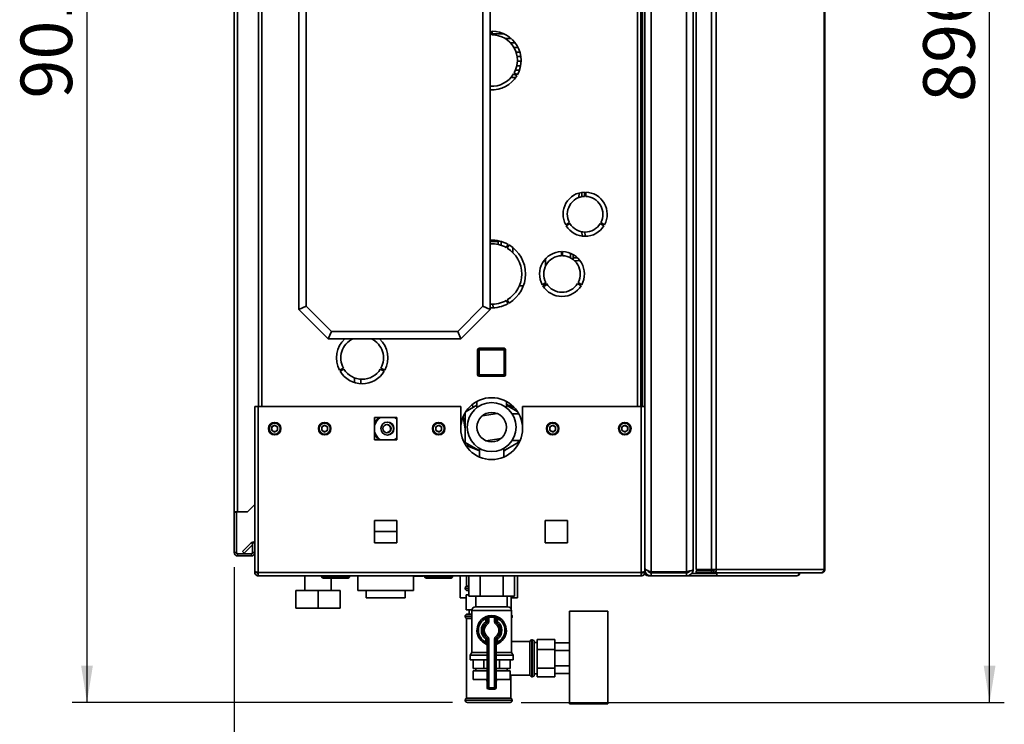
# Paper-space layout 'Blatt3' of a CAD drawing. Units: millimetres. Extents: x 0 to 4200, y 0 to 2970.
# Drawn here: x 2065 to 2735, y 1440 to 1919 of the extents above; entities that cross this region are included whole.
import ezdxf

# ---------------------------------------------------------------- set-up
doc = ezdxf.new("R2010")
doc.units = ezdxf.units.MM
doc.layers.add('1', color=7, linetype='Continuous')
doc.styles.add('SLDTEXTSTYLE1', font='TXT', dxfattribs={"width": 0.605})
doc.dimstyles.new('SLDDIMSTYLE0', dxfattribs={"dimtxt": 35, "dimasz": 25, "dimexe": 0, "dimexo": 0.0625, "dimgap": 8.75, "dimtad": 1, "dimdec": 0, "dimrnd": 1e-09, "dimzin": 12, "dimdsep": 46, "dimtxsty": 'SLDTEXTSTYLE1', "dimsah": 1, "dimcen": 0.09, "dimadec": 0, "dimazin": 3, "dimtfac": 1, "dimtdec": 0, "dimtofl": 0, "dimtmove": 0, "dimatfit": 3, "dimfxl": 1, "dimfrac": 2, "dimtolj": 1, "dimtzin": 12, "dimarcsym": 0})
doc.dimstyles.new('SLDDIMSTYLE3', dxfattribs={"dimtxt": 35, "dimasz": 25, "dimexe": 0, "dimexo": 0.0625, "dimgap": 8.75, "dimtad": 1, "dimdec": 1, "dimrnd": 1e-09, "dimzin": 12, "dimdsep": 46, "dimtxsty": 'SLDTEXTSTYLE1', "dimsah": 1, "dimcen": 0.09, "dimadec": 0, "dimazin": 3, "dimtfac": 1, "dimtdec": 1, "dimtofl": 0, "dimtmove": 0, "dimatfit": 3, "dimfxl": 1, "dimfrac": 2, "dimtolj": 1, "dimtzin": 12, "dimarcsym": 0})

# ---------------------------------------------------------------- blocks, each defined once
blk = doc.blocks.new('_D_31')
at = {"layer": '1', "color": 7, "ltscale": 10}
for p, q in [((2211.12, 1546.58), (2211.12, 1322.53)), ((2268.12, 1422.28), (2268.12, 1322.53)), ((2268.12, 1332.53), (2211.12, 1332.53))]:
    blk.add_line(p, q, dxfattribs=at)
for points in [[(2211.12, 1332.53), (2236.12, 1328.53), (2236.12, 1336.53)], [(2268.12, 1332.53), (2243.12, 1336.53), (2243.12, 1328.53)]]:
    blk.add_solid(points, dxfattribs=at)
at = {"layer": '1', "color": 7, "ltscale": 10, "insert": (2212.89, 1377.65), "char_height": 35, "attachment_point": 1, "style": 'SLDTEXTSTYLE1'}
blk.add_mtext('57', dxfattribs=at)
blk = doc.blocks.new('_D_32')
at = {"layer": '1', "color": 7, "ltscale": 10}
for p, q in [((2211.12, 1546.58), (2211.12, 1252.76)), ((2314.12, 1392.28), (2314.12, 1252.76)), ((2314.12, 1262.76), (2211.12, 1262.76))]:
    blk.add_line(p, q, dxfattribs=at)
for points in [[(2211.12, 1262.76), (2236.12, 1258.76), (2236.12, 1266.76)], [(2314.12, 1262.76), (2289.12, 1266.76), (2289.12, 1258.76)]]:
    blk.add_solid(points, dxfattribs=at)
at = {"layer": '1', "color": 7, "ltscale": 10, "insert": (2222.52, 1307.88), "char_height": 35, "attachment_point": 1, "style": 'SLDTEXTSTYLE1'}
blk.add_mtext('103', dxfattribs=at)
blk = doc.blocks.new('_D_33')
at = {"layer": '1', "ltscale": 10}
for p, q in [((2339.27, 2350.78), (2734.53, 2350.78)), ((2724.53, 1454.77), (2724.53, 2350.78)), ((2406.18, 1454.77), (2734.53, 1454.77))]:
    blk.add_line(p, q, dxfattribs=at)
for points in [[(2724.53, 2350.78), (2720.53, 2325.78), (2728.53, 2325.78)], [(2724.53, 1454.77), (2728.53, 1479.77), (2720.53, 1479.77)]]:
    blk.add_solid(points, dxfattribs=at)
at = {"layer": '1', "ltscale": 10, "insert": (2679.41, 1862.67), "char_height": 35, "attachment_point": 1, "rotation": 90, "style": 'SLDTEXTSTYLE1'}
blk.add_mtext('896', dxfattribs=at)
blk = doc.blocks.new('_D_34')
at = {"layer": '1', "ltscale": 10}
for p, q in [((2276.12, 2355.28), (2101.12, 2355.28)), ((2111.12, 2355.28), (2111.12, 1454.77)), ((2359.62, 1454.77), (2101.12, 1454.77))]:
    blk.add_line(p, q, dxfattribs=at)
for points in [[(2111.12, 2355.28), (2107.12, 2330.28), (2115.12, 2330.28)], [(2111.12, 1454.77), (2115.12, 1479.77), (2107.12, 1479.77)]]:
    blk.add_solid(points, dxfattribs=at)
at = {"layer": '1', "ltscale": 10, "insert": (2066, 1864.92), "char_height": 35, "attachment_point": 1, "rotation": 90, "style": 'SLDTEXTSTYLE1'}
blk.add_mtext('901', dxfattribs=at)

psp = doc.layouts.new('Blatt3')

# ---------------------------------------------------------------- linework, layer by layer
at = {"color": 7, "linetype": 'Continuous', "lineweight": 35, "ltscale": 10}
for p, q in [((2494.62, 2338.07), (2494.62, 1543.48)), ((2518.62, 2338.07), (2518.62, 1543.48)), ((2523.12, 2336.28), (2523.12, 1545.28)), ((2525.06, 2338.48), (2525.06, 1545.08)), ((2535.56, 2338.48), (2535.56, 1545.08)), ((2538.8, 2338.48), (2538.8, 1545.08)), ((2611.99, 1545.08), (2611.99, 2338.48)), ((2612.53, 2338.48), (2612.53, 1545.08)), ((2211.12, 1584.28), (2211.12, 2315.48)), ((2213.42, 1584.28), (2213.42, 2315.48)), ((2227.62, 2105.78), (2227.62, 1655.78)), ((2487.62, 1655.78), (2487.62, 2105.78)), ((2488.62, 2105.78), (2488.62, 1655.78)), ((2490.12, 2105.78), (2490.12, 1655.78)), ((2255.12, 1721.78), (2255.12, 2051.78)), ((2260.12, 2049.7), (2260.12, 1723.85)), ((2380.12, 1723.85), (2380.12, 2049.7)), ((2385.12, 2051.78), (2385.12, 1721.78)), ((2385.82, 1910.77), (2385.12, 1910.75)), ((2385.82, 1908.93), (2385.12, 1908.93)), ((2385.82, 1908.93), (2385.12, 1908.93)), ((2385.12, 1908.25), (2385.82, 1908.27)), ((2385.82, 1908.27), (2385.82, 1910.77)), ((2386.42, 1910.77), (2386.42, 1908.27)), ((2394.52, 1908.93), (2386.42, 1908.93)), ((2394.52, 1908.93), (2386.42, 1908.93)), ((2395.05, 1905.83), (2399.29, 1905.83)), ((2402.16, 1902.73), (2398.91, 1902.73)), ((2402.16, 1902.73), (2398.91, 1902.73)), ((2401.22, 1899.63), (2404.06, 1899.63)), ((2405.28, 1896.53), (2402.65, 1896.53)), ((2405.28, 1896.53), (2402.65, 1896.53)), ((2403.26, 1887.23), (2405.8, 1887.23)), ((2403.42, 1893.43), (2405.95, 1893.43)), ((2406.12, 1890.33), (2403.62, 1890.33)), ((2406.12, 1890.33), (2403.62, 1890.33)), ((2403.24, 1880.43), (2401.07, 1881.68)), ((2401.47, 1882.37), (2403.64, 1881.12)), ((2404.98, 1884.13), (2402.31, 1884.13)), ((2404.98, 1884.13), (2402.31, 1884.13)), ((2445.5, 1800.71), (2445.44, 1797.73)), ((2449.24, 1798.48), (2449.24, 1801.39)), ((2450.04, 1801.39), (2450.04, 1798.48)), ((2436.46, 1779.24), (2438.97, 1780.69)), ((2439.37, 1780), (2436.86, 1778.55)), ((2462.43, 1778.55), (2459.92, 1780)), ((2460.32, 1780.69), (2462.83, 1779.24)), ((2447.3, 1774.7), (2447.83, 1771.54)), ((2390.62, 1767.78), (2385.12, 1767.78)), ((2390.62, 1767.78), (2390.62, 1765.78)), ((2391.09, 1768.23), (2390.63, 1767.78)), ((2390.63, 1767.78), (2390.63, 1765.77)), ((2392.62, 1767.8), (2392.62, 1767.84)), ((2392.62, 1765.22), (2392.62, 1767.8)), ((2392.76, 1767.8), (2392.62, 1767.8)), ((2396.02, 1763.73), (2397.27, 1765.89)), ((2397.97, 1765.49), (2396.72, 1763.33)), ((2400.62, 1763.63), (2400.62, 1760.27)), ((2433.52, 1758.17), (2433.52, 1761.02)), ((2434.32, 1761.02), (2434.32, 1758.17)), ((2439.62, 1759.92), (2439.62, 1756.79)), ((2422.62, 1756.02), (2422.62, 1750.88)), ((2441.62, 1758.94), (2441.62, 1755.5)), ((2444.26, 1756.78), (2441.62, 1756.78)), ((2420.52, 1738.5), (2422.99, 1739.93)), ((2422.62, 1740.67), (2422.62, 1739.71)), ((2444.85, 1739.93), (2447.32, 1738.5)), ((2405, 1737.78), (2407.69, 1737.78)), ((2423.39, 1739.23), (2420.92, 1737.81)), ((2420.94, 1737.78), (2422.62, 1737.78)), ((2422.62, 1738.79), (2422.62, 1737.78)), ((2422.62, 1738.28), (2423.91, 1738.46)), ((2446.92, 1737.81), (2444.45, 1739.23)), ((2397.27, 1725.66), (2396.02, 1727.83)), ((2396.72, 1728.23), (2397.97, 1726.06)), ((2260.12, 1723.85), (2255.12, 1721.78)), ((2275.12, 1701.78), (2255.12, 1721.78)), ((2260.12, 1723.85), (2277.19, 1706.78)), ((2363.05, 1706.78), (2380.12, 1723.85)), ((2385.12, 1721.78), (2365.12, 1701.78)), ((2385.12, 1721.78), (2380.12, 1723.85)), ((2387.22, 1722.8), (2386.85, 1725.29)), ((2277.19, 1706.78), (2275.12, 1701.78)), ((2277.19, 1706.78), (2363.05, 1706.78)), ((2363.05, 1706.78), (2365.12, 1701.78)), ((2365.12, 1701.78), (2275.12, 1701.78)), ((2376.57, 1677.33), (2376.57, 1694.33)), ((2377.57, 1694.33), (2376.57, 1694.33)), ((2377.57, 1694.33), (2377.57, 1695.33)), ((2377.57, 1695.33), (2394.57, 1695.33)), ((2377.57, 1694.33), (2377.57, 1677.33)), ((2394.57, 1694.33), (2377.57, 1694.33)), ((2394.57, 1694.33), (2394.57, 1695.33)), ((2394.57, 1677.33), (2394.57, 1694.33)), ((2394.57, 1694.33), (2395.57, 1694.33)), ((2395.57, 1694.33), (2395.57, 1677.33)), ((2285.37, 1681.87), (2282.77, 1680.37)), ((2283.17, 1679.68), (2285.77, 1681.18)), ((2310.47, 1681.18), (2313.07, 1679.68)), ((2313.47, 1680.37), (2310.87, 1681.87)), ((2292.92, 1675.24), (2292.92, 1672.07)), ((2297.27, 1674.3), (2297.27, 1671.3)), ((2376.57, 1677.33), (2377.57, 1677.33)), ((2377.57, 1676.33), (2377.57, 1677.33)), ((2377.57, 1677.33), (2394.57, 1677.33)), ((2394.57, 1676.33), (2377.57, 1676.33)), ((2394.57, 1676.33), (2394.57, 1677.33)), ((2395.57, 1677.33), (2394.57, 1677.33)), ((2225.12, 1655.78), (2225.12, 1543.78)), ((2225.12, 1655.78), (2227.42, 1655.78)), ((2227.42, 1655.78), (2227.42, 1543.08)), ((2365.12, 1655.78), (2227.42, 1655.78)), ((2365.12, 1655.78), (2365.12, 1640.78)), ((2376.12, 1656.79), (2368.7, 1652.5)), ((2373.01, 1657.18), (2373.32, 1655.17)), ((2376.12, 1656.83), (2375.95, 1656.69)), ((2376.12, 1659.24), (2376.12, 1655.06)), ((2396.12, 1655.06), (2396.12, 1659.24)), ((2401.49, 1655.09), (2396.12, 1657.19)), ((2403.54, 1652.5), (2396.12, 1656.79)), ((2402.62, 1653.03), (2402.48, 1653.94)), ((2407.12, 1640.78), (2407.12, 1655.78)), ((2487.82, 1655.78), (2407.12, 1655.78)), ((2487.82, 1543.08), (2487.82, 1655.78)), ((2487.82, 1655.78), (2490.12, 1655.78)), ((2490.12, 1543.78), (2490.12, 1655.78)), ((2321.67, 1648.33), (2306.57, 1648.33)), ((2306.57, 1648.33), (2306.57, 1633.23)), ((2321.67, 1633.23), (2321.67, 1648.33)), ((2366.82, 1649.04), (2368.12, 1640.42)), ((2368.12, 1650.43), (2367.06, 1649.59)), ((2368.12, 1651.59), (2368.12, 1631.38)), ((2390.06, 1650.97), (2379.64, 1649.39)), ((2404.59, 1650.78), (2400.1, 1650.78)), ((2404.12, 1650.78), (2404.12, 1651.59)), ((2238.62, 1643.1), (2236.61, 1641.94)), ((2236.61, 1641.94), (2236.61, 1639.62)), ((2238.62, 1638.45), (2236.61, 1639.62)), ((2238.62, 1643.1), (2240.63, 1641.94)), ((2240.63, 1639.62), (2238.62, 1638.45)), ((2240.63, 1639.62), (2240.63, 1641.94)), ((2272.62, 1643.1), (2270.61, 1641.94)), ((2270.61, 1641.94), (2270.61, 1639.62)), ((2272.62, 1638.45), (2270.61, 1639.62)), ((2272.62, 1643.1), (2274.63, 1641.94)), ((2274.63, 1639.62), (2272.62, 1638.45)), ((2274.63, 1639.62), (2274.63, 1641.94)), ((2350.12, 1643.1), (2348.11, 1641.94)), ((2348.11, 1641.94), (2348.11, 1639.62)), ((2350.12, 1638.45), (2348.11, 1639.62)), ((2350.12, 1643.1), (2352.13, 1641.94)), ((2352.13, 1639.62), (2350.12, 1638.45)), ((2352.13, 1639.62), (2352.13, 1641.94)), ((2427.62, 1643.1), (2425.61, 1641.94)), ((2425.61, 1641.94), (2425.61, 1639.62)), ((2427.62, 1638.45), (2425.61, 1639.62)), ((2427.62, 1643.1), (2429.63, 1641.94)), ((2429.63, 1639.62), (2427.62, 1638.45)), ((2429.63, 1639.62), (2429.63, 1641.94)), ((2476.62, 1643.1), (2474.61, 1641.94)), ((2474.61, 1641.94), (2474.61, 1639.62)), ((2476.62, 1638.45), (2474.61, 1639.62)), ((2476.62, 1643.1), (2478.63, 1641.94)), ((2478.63, 1639.62), (2476.62, 1638.45)), ((2478.63, 1639.62), (2478.63, 1641.94)), ((2306.57, 1633.23), (2321.67, 1633.23)), ((2392.6, 1634.16), (2382.19, 1632.58)), ((2400.1, 1632.78), (2405.54, 1632.78)), ((2404.12, 1631.38), (2404.12, 1632.78)), ((2368.12, 1631.38), (2377.82, 1625.78)), ((2369.62, 1630.52), (2369.88, 1628.8)), ((2369.88, 1628.8), (2377.82, 1625.7)), ((2377.82, 1627.37), (2377.82, 1621.49)), ((2394.42, 1625.78), (2404.12, 1631.38)), ((2394.42, 1621.49), (2394.42, 1627.37)), ((2394.42, 1625.37), (2396.3, 1626.87)), ((2220.12, 1584.28), (2225.12, 1589.28)), ((2213.42, 1584.28), (2211.12, 1584.28)), ((2211.12, 1584.28), (2211.12, 1584.13)), ((2212.62, 1584.13), (2211.12, 1584.13)), ((2211.12, 1584.13), (2211.12, 1556.58)), ((2212.62, 1584.13), (2212.62, 1584.28)), ((2212.62, 1584.13), (2212.62, 1556.58)), ((2213.42, 1584.28), (2220.12, 1584.28)), ((2306.57, 1578.33), (2306.57, 1563.23)), ((2321.67, 1578.33), (2306.57, 1578.33)), ((2321.67, 1563.23), (2321.67, 1578.33)), ((2422.57, 1578.33), (2422.57, 1563.23)), ((2437.67, 1578.33), (2422.57, 1578.33)), ((2437.67, 1563.23), (2437.67, 1578.33)), ((2306.57, 1570.78), (2321.67, 1570.78)), ((2216.9, 1557.3), (2222.7, 1563.1)), ((2217.96, 1556.24), (2223.62, 1561.91)), ((2225.12, 1563.28), (2223.62, 1563.28)), ((2223.62, 1563.28), (2223.62, 1556.58)), ((2306.57, 1563.23), (2321.67, 1563.23)), ((2422.57, 1563.23), (2437.67, 1563.23)), ((2212.62, 1556.58), (2211.12, 1556.58)), ((2213.42, 1555.78), (2213.42, 1554.28)), ((2222.82, 1555.78), (2213.42, 1555.78)), ((2222.82, 1554.28), (2213.42, 1554.28)), ((2216.9, 1557.3), (2217.96, 1556.24)), ((2222.82, 1555.78), (2222.82, 1554.28)), ((2223.62, 1556.58), (2225.12, 1556.58)), ((2225.12, 1543.78), (2225.12, 1543.08)), ((2225.12, 1543.08), (2226.62, 1543.08)), ((2226.62, 1543.24), (2226.62, 1543.08)), ((2487.82, 1543.08), (2227.42, 1543.08)), ((2227.42, 1543.08), (2227.42, 1540.78)), ((2487.82, 1540.78), (2227.42, 1540.78)), ((2259.12, 1540.78), (2259.12, 1530.78)), ((2270.57, 1540.28), (2270.57, 1540.78)), ((2270.57, 1540.28), (2271.57, 1540.28)), ((2271.57, 1540.28), (2271.57, 1540.78)), ((2271.57, 1540.28), (2288.57, 1540.28)), ((2271.57, 1540.28), (2271.57, 1539.28)), ((2288.57, 1539.28), (2271.57, 1539.28)), ((2277.12, 1530.78), (2277.12, 1539.28)), ((2288.57, 1540.28), (2288.57, 1540.78)), ((2288.57, 1539.28), (2288.57, 1540.28)), ((2288.57, 1540.28), (2289.57, 1540.28)), ((2289.57, 1540.28), (2289.57, 1540.78)), ((2295.12, 1540.78), (2295.12, 1530.78)), ((2333.12, 1530.78), (2333.12, 1540.78)), ((2336.43, 1540.53), (2333.12, 1540.53)), ((2339.25, 1540.53), (2336.43, 1540.53)), ((2340.57, 1540.28), (2340.57, 1540.78)), ((2340.57, 1540.28), (2341.57, 1540.28)), ((2341.57, 1540.28), (2341.57, 1540.78)), ((2341.57, 1540.28), (2341.57, 1539.28)), ((2341.57, 1540.28), (2358.57, 1540.28)), ((2358.57, 1539.28), (2341.57, 1539.28)), ((2358.57, 1540.28), (2358.57, 1540.78)), ((2358.57, 1539.28), (2358.57, 1540.28)), ((2358.57, 1540.28), (2359.57, 1540.28)), ((2359.57, 1540.28), (2359.57, 1540.78)), ((2364.62, 1540.78), (2364.62, 1525.77)), ((2369.12, 1540.78), (2369.12, 1533.77)), ((2370.53, 1540.78), (2370.53, 1526.88)), ((2378.33, 1540.78), (2378.33, 1526.88)), ((2393.92, 1540.78), (2393.92, 1526.88)), ((2401.71, 1540.78), (2401.71, 1526.88)), ((2403.62, 1525.77), (2403.62, 1540.78)), ((2487.82, 1540.78), (2487.82, 1543.08)), ((2488.62, 1543.08), (2488.62, 1543.24)), ((2490.12, 1543.08), (2488.62, 1543.08)), ((2490.12, 1545.28), (2490.59, 1545.28)), ((2490.12, 1543.08), (2490.12, 1543.78)), ((2494.62, 1540.78), (2492.42, 1540.78)), ((2518.62, 1543.48), (2494.62, 1543.48)), ((2494.62, 1542.78), (2494.62, 1540.78)), ((2518.62, 1542.78), (2494.62, 1542.78)), ((2518.62, 1540.78), (2494.62, 1540.78)), ((2501.62, 1542.78), (2501.62, 1543.48)), ((2518.62, 1540.78), (2518.62, 1542.78)), ((2521.36, 1540.78), (2518.62, 1540.78)), ((2521.36, 1541.74), (2521.36, 1540.78)), ((2539.09, 1540.78), (2521.36, 1540.78)), ((2521.83, 1542.28), (2522.09, 1542.28)), ((2522.09, 1542.28), (2538.24, 1542.28)), ((2525.06, 1545.08), (2535.56, 1545.08)), ((2525.06, 1542.78), (2525.06, 1544.28)), ((2535.56, 1544.28), (2525.06, 1544.28)), ((2535.56, 1542.78), (2525.06, 1542.78)), ((2538.8, 1545.08), (2535.56, 1545.08)), ((2535.56, 1544.28), (2535.56, 1542.78)), ((2537.04, 1544.28), (2535.56, 1544.28)), ((2537.04, 1542.78), (2535.56, 1542.78)), ((2537.04, 1544.28), (2537.04, 1542.78)), ((2609.88, 1542.78), (2537.04, 1542.78)), ((2538.24, 1542.78), (2538.24, 1542.28)), ((2539.09, 1542.28), (2538.24, 1542.28)), ((2538.8, 1545.08), (2611.99, 1545.08)), ((2539.09, 1542.28), (2539.09, 1540.78)), ((2593.32, 1540.78), (2539.09, 1540.78)), ((2609.88, 1542.78), (2610.23, 1542.78)), ((2611.99, 1545.08), (2612.53, 1545.08)), ((2368.12, 1532.36), (2368.12, 1532.27)), ((2370.53, 1533.77), (2369.12, 1533.77)), ((2253.12, 1518.78), (2253.12, 1530.78)), ((2253.12, 1530.78), (2268.12, 1530.78)), ((2268.12, 1518.78), (2268.12, 1530.78)), ((2268.12, 1530.78), (2283.12, 1530.78)), ((2283.12, 1518.78), (2283.12, 1530.78)), ((2295.12, 1530.78), (2333.12, 1530.78)), ((2300.9, 1530.78), (2300.9, 1525.78)), ((2300.9, 1525.78), (2327.33, 1525.78)), ((2327.33, 1525.78), (2327.34, 1525.78)), ((2327.34, 1525.78), (2327.34, 1530.78)), ((2364.62, 1525.77), (2368.87, 1525.77)), ((2368.87, 1527.77), (2368.87, 1517.77)), ((2368.9, 1527.77), (2368.87, 1527.77)), ((2368.9, 1517.77), (2368.9, 1527.77)), ((2368.9, 1527.77), (2370.53, 1527.77)), ((2370.53, 1530.77), (2369.62, 1530.77)), ((2378.33, 1526.88), (2370.53, 1526.88)), ((2375.47, 1526.88), (2375.47, 1519.78)), ((2393.92, 1526.88), (2378.33, 1526.88)), ((2401.71, 1526.88), (2393.92, 1526.88)), ((2396.77, 1519.78), (2396.77, 1526.88)), ((2399.37, 1518.25), (2399.37, 1526.88)), ((2399.37, 1526.88), (2399.37, 1518.26)), ((2399.37, 1525.77), (2403.62, 1525.77)), ((2375.27, 1519.78), (2396.98, 1519.78)), ((2253.12, 1518.78), (2268.12, 1518.78)), ((2268.12, 1518.78), (2283.12, 1518.78)), ((2368.12, 1513.27), (2368.12, 1513.19)), ((2368.9, 1517.77), (2368.87, 1517.77)), ((2372.7, 1517.77), (2368.9, 1517.77)), ((2369.62, 1514.77), (2372.62, 1514.77)), ((2370.87, 1517.77), (2370.87, 1514.77)), ((2372.62, 1517.13), (2372.62, 1488.77)), ((2381.68, 1512.73), (2382.12, 1511.84)), ((2384.12, 1512.55), (2383.12, 1512.55)), ((2383.12, 1509.52), (2383.12, 1512.55)), ((2384.12, 1512.55), (2383.9, 1513.53)), ((2384.12, 1512.55), (2384.12, 1509.52)), ((2388.12, 1512.55), (2388.34, 1513.53)), ((2388.12, 1509.52), (2388.12, 1512.55)), ((2388.12, 1512.55), (2389.12, 1512.55)), ((2389.12, 1512.55), (2389.12, 1509.52)), ((2390.12, 1511.84), (2390.57, 1512.73)), ((2399.62, 1488.77), (2399.62, 1517.13)), ((2400.12, 1513.19), (2400.12, 1513.27)), ((2465.12, 1516.77), (2439.12, 1516.77)), ((2439.12, 1516.77), (2439.12, 1453.77)), ((2465.12, 1516.77), (2465.12, 1453.77)), ((2369.12, 1511.77), (2369.12, 1457.77)), ((2369.12, 1511.77), (2372.62, 1511.77)), ((2382.12, 1509.52), (2382.12, 1511.84)), ((2383.12, 1509.52), (2382.12, 1509.52)), ((2382.69, 1508.7), (2382.12, 1509.52)), ((2382.69, 1508.7), (2383.26, 1507.88)), ((2384.12, 1509.52), (2383.12, 1509.52)), ((2388.12, 1509.52), (2389.12, 1509.52)), ((2388.98, 1507.88), (2389.55, 1508.7)), ((2389.12, 1509.52), (2390.12, 1509.52)), ((2389.55, 1508.7), (2390.12, 1509.52)), ((2390.12, 1511.84), (2390.12, 1509.52)), ((2383.26, 1499.67), (2382.69, 1498.85)), ((2389.55, 1498.85), (2388.98, 1499.67)), ((2382.12, 1498.03), (2382.69, 1498.85)), ((2382.12, 1498.03), (2383.12, 1498.03)), ((2382.12, 1495.71), (2382.12, 1498.03)), ((2382.12, 1495.71), (2383.12, 1495.71)), ((2383.12, 1464.78), (2383.12, 1498.03)), ((2383.12, 1498.03), (2384.12, 1498.03)), ((2384.12, 1498.03), (2384.12, 1464.78)), ((2388.12, 1464.78), (2388.12, 1498.03)), ((2389.12, 1498.03), (2388.12, 1498.03)), ((2389.12, 1498.03), (2389.12, 1464.78)), ((2390.12, 1498.03), (2389.12, 1498.03)), ((2390.12, 1495.71), (2389.12, 1495.71)), ((2390.12, 1498.03), (2389.55, 1498.85)), ((2390.12, 1498.03), (2390.12, 1495.71)), ((2412.12, 1496.27), (2399.62, 1496.27)), ((2412.12, 1496.27), (2412.12, 1484.77)), ((2413.62, 1497.27), (2413.54, 1497.27)), ((2415.12, 1495.77), (2415.12, 1484.77)), ((2417.12, 1495.42), (2415.12, 1495.42)), ((2417.12, 1497.47), (2429.12, 1497.47)), ((2417.12, 1497.47), (2417.12, 1490.85)), ((2429.12, 1497.47), (2429.12, 1490.85)), ((2429.12, 1495.17), (2439.12, 1495.17)), ((2372.62, 1488.77), (2371.47, 1486.78)), ((2371.47, 1486.78), (2371.47, 1483.78)), ((2371.47, 1486.78), (2383.12, 1486.78)), ((2372.62, 1488.77), (2383.12, 1488.77)), ((2389.12, 1488.77), (2399.62, 1488.77)), ((2389.12, 1486.78), (2400.77, 1486.78)), ((2400.77, 1486.78), (2399.62, 1488.77)), ((2400.77, 1483.78), (2400.77, 1486.78)), ((2417.12, 1490.85), (2429.12, 1490.85)), ((2417.12, 1490.85), (2417.12, 1478.15)), ((2429.12, 1490.85), (2429.12, 1478.15)), ((2429.12, 1489.97), (2439.12, 1489.97)), ((2371.47, 1483.78), (2383.12, 1483.78)), ((2373.51, 1477.78), (2373.51, 1483.78)), ((2380.9, 1477.78), (2380.9, 1483.78)), ((2389.12, 1483.78), (2400.77, 1483.78)), ((2391.35, 1477.78), (2391.35, 1483.78)), ((2398.73, 1477.78), (2398.73, 1483.78)), ((2412.12, 1484.77), (2412.12, 1473.27)), ((2415.12, 1484.77), (2415.12, 1473.77)), ((2429.12, 1479.58), (2439.12, 1479.58)), ((2380.9, 1477.78), (2373.51, 1477.78)), ((2373.62, 1476.28), (2373.62, 1470.28)), ((2373.62, 1476.28), (2383.12, 1476.28)), ((2375.47, 1477.78), (2375.47, 1476.28)), ((2383.12, 1477.78), (2380.9, 1477.78)), ((2391.35, 1477.78), (2389.12, 1477.78)), ((2389.12, 1476.28), (2398.62, 1476.28)), ((2398.73, 1477.78), (2391.35, 1477.78)), ((2396.77, 1476.28), (2396.77, 1477.78)), ((2398.62, 1470.28), (2398.62, 1476.28)), ((2399.05, 1473.27), (2412.12, 1473.27)), ((2399.12, 1457.77), (2399.12, 1473.37)), ((2413.54, 1472.27), (2413.62, 1472.27)), ((2415.12, 1474.12), (2417.12, 1474.12)), ((2417.12, 1478.15), (2429.12, 1478.15)), ((2417.12, 1478.15), (2417.12, 1472.08)), ((2429.12, 1478.15), (2429.12, 1472.08)), ((2429.12, 1474.38), (2439.12, 1474.38)), ((2373.62, 1470.28), (2383.12, 1470.28)), ((2382.84, 1470.28), (2382.84, 1470.26)), ((2389.12, 1470.28), (2398.62, 1470.28)), ((2389.4, 1470.26), (2389.4, 1470.28)), ((2417.12, 1472.08), (2429.12, 1472.08)), ((2383.12, 1464.78), (2384.12, 1464.78)), ((2384.12, 1464.78), (2388.12, 1464.78)), ((2384.12, 1463.78), (2384.12, 1464.78)), ((2388.12, 1463.78), (2384.12, 1463.78)), ((2388.12, 1463.78), (2388.12, 1464.78)), ((2389.12, 1464.78), (2388.12, 1464.78)), ((2368.12, 1456.36), (2368.12, 1456.27)), ((2399.12, 1457.77), (2369.12, 1457.77)), ((2398.62, 1454.77), (2369.62, 1454.77)), ((2400.12, 1456.27), (2400.12, 1456.36)), ((2439.12, 1453.77), (2465.12, 1453.77))]:
    psp.add_line(p, q, dxfattribs=at)
at = {"color": 1, "linetype": 'Continuous', "lineweight": 35, "ltscale": 10}
for p, q in [((2229.92, 2105.78), (2229.92, 1655.78)), ((2485.32, 1655.78), (2485.32, 2105.78)), ((2223.62, 1562.18), (2222.7, 1563.1)), ((2490.78, 1543.08), (2490.12, 1543.08)), ((2492.42, 1541.36), (2492.42, 1540.78)), ((2503.92, 1542.78), (2503.92, 1543.48)), ((2520.33, 1543.45), (2520.33, 1543.93)), ((2522.09, 1542.28), (2522.09, 1542.51)), ((2370.53, 1532.36), (2368.12, 1532.36)), ((2368.12, 1532.27), (2370.53, 1532.27)), ((2372.62, 1513.27), (2368.12, 1513.27)), ((2368.12, 1513.19), (2372.62, 1513.19)), ((2399.62, 1517.13), (2372.62, 1517.13)), ((2400.12, 1513.27), (2399.62, 1513.27)), ((2399.62, 1513.19), (2400.12, 1513.19)), ((2413.54, 1497.27), (2413.54, 1472.27)), ((2413.62, 1484.77), (2413.62, 1497.27)), ((2413.62, 1472.27), (2413.62, 1484.77)), ((2382.84, 1470.26), (2383.12, 1470.26)), ((2389.12, 1470.26), (2389.4, 1470.26)), ((2384.12, 1456.36), (2368.12, 1456.36)), ((2368.12, 1456.27), (2400.12, 1456.27)), ((2400.12, 1456.36), (2384.12, 1456.36))]:
    psp.add_line(p, q, dxfattribs=at)
at = {"color": 7, "linetype": 'Continuous', "lineweight": 35, "ltscale": 10, "flags": 128}
for points in [[(2320.19, 1648.33), (2321.49, 1647.3), (2321.67, 1647.12)], [(2321.67, 1634.43), (2321.49, 1634.25), (2320.19, 1633.23)], [(2539.07, 1542.28), (2539.15, 1542.63), (2539.17, 1542.78)]]:
    psp.add_lwpolyline(points, dxfattribs=at)
at = {"color": 7, "linetype": 'Continuous', "lineweight": 35, "ltscale": 100}
for centre, radius in [((2386.12, 1641.78), 16.62), ((2386.12, 1641.78), 10), ((2238.62, 1640.78), 4.25), ((2238.62, 1640.78), 3.75), ((2272.62, 1640.78), 4.25), ((2272.62, 1640.78), 3.75), ((2315.29, 1640.78), 4.45), ((2314.97, 1640.78), 2.8), ((2350.12, 1640.78), 4.25), ((2350.12, 1640.78), 3.75), ((2427.62, 1640.78), 4.25), ((2427.62, 1640.78), 3.75), ((2476.62, 1640.78), 4.25), ((2476.62, 1640.78), 3.75)]:
    psp.add_circle(centre, radius, dxfattribs=at)
for centre, radius, start, end in [((2386.12, 1890.78), 20, 331.14599, 89.14053), ((2386.12, 1890.78), 17.5, 331.30973, 89.01774), ((2386.12, 1890.78), 17.5, 266.72417, 328.69027), ((2386.12, 1890.78), 20, 267.13402, 328.85401), ((2449.64, 1786.39), 15, 91.52807, 208.47193), ((2449.64, 1786.39), 15, 331.52807, 88.47193), ((2449.64, 1786.39), 12.1, 91.89442, 208.10558), ((2449.64, 1786.39), 12.1, 331.89442, 88.10558), ((2449.64, 1786.39), 12.1, 211.89442, 328.10558), ((2449.64, 1786.39), 15, 211.52807, 328.47193), ((2386.12, 1745.78), 23, 60.9965, 92.49191), ((2386.12, 1745.78), 20.5, 61.11804, 92.79603), ((2386.12, 1745.78), 20.5, 301.11804, 58.88196), ((2386.12, 1745.78), 23, 300.9965, 59.0035), ((2433.92, 1745.78), 15.25, 91.50301, 208.49699), ((2433.92, 1745.78), 15.25, 331.50301, 88.49699), ((2433.92, 1745.78), 12.4, 91.84857, 208.15143), ((2433.92, 1745.78), 12.4, 331.84857, 88.15143), ((2433.92, 1745.78), 15.25, 211.50301, 328.49699), ((2433.92, 1745.78), 12.4, 211.84857, 328.15143), ((2386.12, 1745.78), 20.5, 267.20397, 298.88196), ((2386.12, 1745.78), 23, 267.50809, 299.0035), ((2298.12, 1688.78), 17.5, 132.02463, 208.69027), ((2298.12, 1688.78), 14.5, 116.29156, 208.41923), ((2298.12, 1688.78), 14.5, 331.58077, 63.70844), ((2298.12, 1688.78), 17.5, 331.30973, 47.97537), ((2377.57, 1694.33), 1, 90, 180), ((2394.57, 1694.33), 1, 0, 90), ((2298.12, 1688.78), 17.5, 211.30973, 328.69027), ((2298.12, 1688.78), 14.5, 211.58077, 328.41923), ((2377.57, 1677.33), 1, 180, 270), ((2394.57, 1677.33), 1, 270, 0), ((2386.12, 1640.78), 21, 0, 180), ((2315.3, 1640.78), 9, 122.9957, 165.76288), ((2238.62, 1640.78), 2.01, 120, 180), ((2238.62, 1640.78), 2.01, 180, 240), ((2238.62, 1640.78), 2.01, 60, 120), ((2238.62, 1640.78), 2.01, 0, 60), ((2238.62, 1640.78), 2.01, 300, 0), ((2272.62, 1640.78), 2.01, 120, 180), ((2272.62, 1640.78), 2.01, 180, 240), ((2272.62, 1640.78), 2.01, 60, 120), ((2272.62, 1640.78), 2.01, 0, 60), ((2272.62, 1640.78), 2.01, 300, 0), ((2314.97, 1640.78), 4.45, 359.98284, 87.93558), ((2314.97, 1640.77), 4.45, 272.06442, 0.01716), ((2350.12, 1640.78), 2.01, 120, 180), ((2350.12, 1640.78), 2.01, 180, 240), ((2350.12, 1640.78), 2.01, 60, 120), ((2350.12, 1640.78), 2.01, 0, 60), ((2350.12, 1640.78), 2.01, 300, 0), ((2386.12, 1640.78), 21, 180, 0), ((2427.62, 1640.78), 2.01, 120, 180), ((2427.62, 1640.78), 2.01, 180, 240), ((2427.62, 1640.78), 2.01, 60, 120), ((2427.62, 1640.78), 2.01, 0, 60), ((2427.62, 1640.78), 2.01, 300, 0), ((2476.62, 1640.78), 2.01, 120, 180), ((2476.62, 1640.78), 2.01, 180, 240), ((2476.62, 1640.78), 2.01, 60, 120), ((2476.62, 1640.78), 2.01, 0, 60), ((2476.62, 1640.78), 2.01, 300, 0), ((2238.62, 1640.78), 2.01, 240, 300), ((2272.62, 1640.78), 2.01, 240, 300), ((2315.3, 1640.77), 9, 194.23787, 237.00355), ((2350.12, 1640.78), 2.01, 240, 300), ((2427.62, 1640.78), 2.01, 240, 300), ((2476.62, 1640.78), 2.01, 240, 300), ((2224.32, 1561.48), 2.3, 69.64559, 135), ((2213.42, 1556.58), 2.3, 180, 270), ((2213.42, 1556.58), 0.8, 180, 270), ((2222.82, 1556.58), 0.8, 270, 0), ((2222.82, 1556.58), 2.3, 270, 360), ((2271.57, 1540.28), 1, 180, 270), ((2288.57, 1540.28), 1, 270, 0), ((2339.25, 1541.03), 0.5, 270, 330), ((2341.57, 1540.28), 1, 180, 270), ((2358.57, 1540.28), 1, 270, 0), ((2492.42, 1543.08), 2.3, 180, 270), ((2536.73, 1544.84), 2.09, 278.55169, 6.54087), ((2536.93, 1544.99), 0.725, 278.55169, 6.54087), ((2369.62, 1532.36), 1.5, 109.47122, 180), ((2369.62, 1532.27), 1.5, 180, 270), ((2375.27, 1517.13), 2.65, 90, 180), ((2396.98, 1517.13), 2.65, 0, 90), ((2369.62, 1513.27), 1.5, 90, 180), ((2369.62, 1513.19), 1.5, 180, 250.52878), ((2386.12, 1503.78), 10, 116.3878, 248.67631), ((2384.12, 1512.55), 1, 102.83959, 180), ((2386.12, 1503.78), 10, 77.16041, 102.83959), ((2386.12, 1503.78), 9, 77.16041, 102.83959), ((2388.12, 1512.55), 1, 0, 77.16041), ((2386.12, 1503.78), 10, 291.32369, 63.6122), ((2398.62, 1513.27), 1.5, 0, 48.18969), ((2398.62, 1513.19), 1.5, 311.81031, 0), ((2386.12, 1503.78), 9, 116.3878, 243.6122), ((2386.12, 1503.78), 7, 124.8499, 235.1501), ((2386.12, 1503.78), 6, 124.8499, 235.1501), ((2386.12, 1503.78), 5, 124.8499, 235.1501), ((2382.12, 1509.52), 1, 304.8499, 0), ((2382.12, 1509.52), 2, 304.8499, 0), ((2390.12, 1509.52), 2, 180, 235.1501), ((2386.12, 1503.78), 5, 304.8499, 55.1501), ((2390.12, 1509.52), 1, 180, 235.1501), ((2386.12, 1503.78), 6, 304.8499, 55.1501), ((2386.12, 1503.78), 9, 296.3878, 63.6122), ((2386.12, 1503.78), 7, 304.8499, 55.1501), ((2382.12, 1498.03), 2, 0, 55.1501), ((2390.12, 1498.03), 2, 124.8499, 180), ((2382.12, 1493.53), 1, 0, 68.67631), ((2382.12, 1498.03), 1, 0, 55.1501), ((2390.12, 1498.03), 1, 124.8499, 180), ((2390.12, 1493.53), 1, 111.32369, 180), ((2413.54, 1495.77), 1.5, 90, 160.52878), ((2413.62, 1495.77), 1.5, 0, 90), ((2413.54, 1473.77), 1.5, 199.47122, 270), ((2413.62, 1473.77), 1.5, 270, 360), ((2385.84, 1470.26), 3, 180, 204.96367), ((2386.4, 1470.26), 3, 335.03633, 0), ((2384.12, 1464.78), 1, 180, 270), ((2388.12, 1464.78), 1, 270, 0), ((2369.62, 1456.36), 1.5, 109.47122, 180), ((2369.62, 1456.27), 1.5, 180, 270), ((2398.62, 1456.27), 1.5, 270, 0), ((2398.62, 1456.36), 1.5, 0, 70.52878)]:
    psp.add_arc(centre, radius, start, end, dxfattribs=at)
at = {"color": 1, "linetype": 'Continuous', "lineweight": 35, "ltscale": 100}
for centre, radius, start, end in [((2337.66, 1540.75), 1.25, 178.72288, 190.25013), ((2336.42, 1541.01), 0.487, 270.31993, 330.89632), ((2339.24, 1541.01), 0.487, 270.31993, 330.89632)]:
    psp.add_arc(centre, radius, start, end, dxfattribs=at)
at = {"color": 7, "linetype": 'Continuous', "lineweight": 35, "ltscale": 100}
psp.add_ellipse((2333.86, 1890.7), major_axis=(659.18, 0.2), ratio=0.017452, start_param=4.811829, end_param=4.816674, dxfattribs=at)
at = {"color": 7, "linetype": 'Continuous', "lineweight": 35, "ltscale": 10}
for points, knots in [([(2447.43, 1798.13), (2447.43, 1798.28), (2447.43, 1799.26), (2447.47, 1800.24), (2447.51, 1801.07)], [0, 0, 0, 0, 0.157492, 1, 1, 1, 1]), ([(2449.89, 1771.56), (2449.77, 1772.2), (2449.61, 1773.12), (2449.45, 1774.04), (2449.4, 1774.32)], [0, 0, 0, 0, 0.6956554, 1, 1, 1, 1]), ([(2442.33, 1754.77), (2442.95, 1754.76), (2444.16, 1754.72), (2445.36, 1754.87), (2445.96, 1754.95)], [0, 0, 0, 0, 0.505115, 1, 1, 1, 1]), ([(2309.92, 1648.33), (2309.68, 1648.2), (2308.56, 1647.63), (2307.32, 1646.32), (2306.76, 1644.94), (2306.57, 1644.47)], [0, 0, 0, 0, 0.151814, 0.71539, 1, 1, 1, 1]), ([(2314.6, 1638.01), (2314.7, 1638), (2315.11, 1637.96), (2315.81, 1638.21), (2316.59, 1638.73), (2317.15, 1639.5), (2317.42, 1640.42), (2317.38, 1641.37), (2317.04, 1642.25), (2316.42, 1642.96), (2315.68, 1643.43), (2315.13, 1643.5), (2314.9, 1643.53)], [0, 0, 0, 0, 0.035104, 0.144209, 0.253989, 0.365587, 0.477381, 0.58735, 0.696342, 0.806701, 0.918653, 1, 1, 1, 1]), ([(2306.57, 1636.91), (2306.88, 1636.3), (2307.64, 1634.81), (2308.99, 1633.82), (2309.79, 1633.23)], [0, 0, 0, 0, 0.406464, 1, 1, 1, 1]), ([(2494.62, 1543.48), (2494.09, 1543.67), (2493.01, 1544.05), (2491.6, 1544.62), (2490.58, 1545.19), (2490.16, 1545.65), (2490.13, 1545.91), (2490.12, 1545.98)], [0, 0, 0, 0, 0.2277614, 0.4555838, 0.6834064, 0.9112288, 1, 1, 1, 1]), ([(2227.42, 1543.08), (2227.17, 1543.13), (2226.66, 1543.23), (2225.96, 1543.38), (2225.43, 1543.53), (2225.16, 1543.67), (2225.13, 1543.75), (2225.12, 1543.78)], [0, 0, 0, 0, 0.209052, 0.427821, 0.646592, 0.865364, 1, 1, 1, 1]), ([(2225.12, 1543.08), (2225.15, 1542.82), (2225.2, 1542.31), (2225.59, 1541.61), (2226.19, 1541.08), (2226.84, 1540.81), (2227.26, 1540.79), (2227.42, 1540.78)], [0, 0, 0, 0, 0.209052, 0.427821, 0.6465923, 0.8653635, 1, 1, 1, 1]), ([(2226.62, 1543.08), (2226.64, 1542.96), (2226.67, 1542.73), (2226.87, 1542.47), (2227.13, 1542.31), (2227.33, 1542.29), (2227.42, 1542.28)], [0, 0, 0, 0, 0.284155, 0.530993, 0.777748, 1, 1, 1, 1]), ([(2490.12, 1543.78), (2490.1, 1543.73), (2490.05, 1543.63), (2489.65, 1543.48), (2489.06, 1543.33), (2488.41, 1543.19), (2487.98, 1543.11), (2487.82, 1543.08)], [0, 0, 0, 0, 0.209052, 0.427821, 0.646592, 0.865364, 1, 1, 1, 1]), ([(2487.82, 1540.78), (2488.07, 1540.8), (2488.59, 1540.85), (2489.28, 1541.24), (2489.81, 1541.84), (2490.08, 1542.49), (2490.11, 1542.91), (2490.12, 1543.08)], [0, 0, 0, 0, 0.209052, 0.427821, 0.646592, 0.865364, 1, 1, 1, 1]), ([(2487.82, 1542.28), (2487.94, 1542.29), (2488.16, 1542.32), (2488.43, 1542.53), (2488.59, 1542.79), (2488.61, 1542.98), (2488.62, 1543.08)], [0, 0, 0, 0, 0.284155, 0.530993, 0.777748, 1, 1, 1, 1]), ([(2490.12, 1545.28), (2490.18, 1544.74), (2490.29, 1543.67), (2491.16, 1542.26), (2492.43, 1541.24), (2493.67, 1540.82), (2494.41, 1540.78), (2494.62, 1540.78)], [0, 0, 0, 0, 0.227761, 0.455584, 0.683406, 0.911229, 1, 1, 1, 1]), ([(2492.32, 1544.35), (2492.46, 1544.07), (2492.75, 1543.51), (2493.59, 1542.91), (2494.27, 1542.82), (2494.62, 1542.78)], [0, 0, 0, 0, 0.3073386, 0.6449648, 1, 1, 1, 1]), ([(2523.12, 1545.28), (2523.07, 1545.14), (2522.96, 1544.88), (2522.14, 1544.48), (2520.93, 1544.08), (2519.68, 1543.75), (2518.89, 1543.55), (2518.62, 1543.48)], [0, 0, 0, 0, 0.2215055, 0.4430395, 0.6645736, 0.8861075, 1, 1, 1, 1]), ([(2518.62, 1540.78), (2519.14, 1540.83), (2520.19, 1540.93), (2521.57, 1541.76), (2522.59, 1542.97), (2523.07, 1544.22), (2523.11, 1545.01), (2523.12, 1545.28)], [0, 0, 0, 0, 0.221505, 0.443039, 0.664574, 0.886107, 1, 1, 1, 1]), ([(2518.62, 1542.78), (2518.94, 1542.81), (2519.56, 1542.88), (2520.33, 1543.36), (2520.64, 1543.84), (2520.77, 1544.05)], [0, 0, 0, 0, 0.358708, 0.710912, 1, 1, 1, 1]), ([(2594.94, 1542.78), (2594.95, 1542.72), (2594.96, 1542.5), (2594.9, 1542.15), (2594.76, 1541.74), (2594.49, 1541.29), (2594.02, 1540.87), (2593.55, 1540.81), (2593.32, 1540.78)], [0, 0, 0, 0, 0.054443, 0.198302, 0.339033, 0.476815, 0.743016, 1, 1, 1, 1]), ([(2593.32, 1540.78), (2593.58, 1540.8), (2594.09, 1540.85), (2594.77, 1541.24), (2595.28, 1541.8), (2595.55, 1542.35), (2595.58, 1542.69), (2595.58, 1542.78)], [0, 0, 0, 0, 0.232123, 0.460316, 0.68869, 0.919259, 1, 1, 1, 1]), ([(2383.9, 1513.53), (2383.89, 1513.52), (2383.87, 1513.52), (2383.62, 1513.46), (2383.12, 1513.32), (2382.43, 1513.08), (2381.93, 1512.85), (2381.68, 1512.73)], [0, 0, 0, 0, 0.112377, 0.308714, 0.521242, 0.75862, 1, 1, 1, 1]), ([(2383.12, 1512.55), (2383.12, 1512.55), (2383.11, 1512.54), (2383, 1512.49), (2382.77, 1512.36), (2382.45, 1512.14), (2382.23, 1511.94), (2382.12, 1511.84)], [0, 0, 0, 0, 0.10897, 0.298677, 0.504636, 0.742531, 1, 1, 1, 1]), ([(2390.57, 1512.73), (2390.36, 1512.83), (2389.94, 1513.03), (2389.32, 1513.26), (2388.79, 1513.42), (2388.42, 1513.51), (2388.37, 1513.52), (2388.34, 1513.53)], [0, 0, 0, 0, 0.195164, 0.408476, 0.612013, 0.808281, 1, 1, 1, 1]), ([(2389.12, 1512.55), (2389.13, 1512.55), (2389.15, 1512.54), (2389.32, 1512.45), (2389.56, 1512.31), (2389.85, 1512.1), (2390.03, 1511.92), (2390.12, 1511.84)], [0, 0, 0, 0, 0.185763, 0.375183, 0.573834, 0.790522, 1, 1, 1, 1]), ([(2382.12, 1495.71), (2382.17, 1495.56), (2382.27, 1495.26), (2382.38, 1494.86), (2382.46, 1494.58), (2382.48, 1494.47), (2382.48, 1494.46), (2382.49, 1494.46)], [0, 0, 0, 0, 0.268904, 0.520613, 0.737485, 0.926233, 1, 1, 1, 1]), ([(2382.5, 1494.45), (2382.5, 1494.46), (2382.48, 1494.46), (2382.49, 1494.46), (2382.49, 1494.46), (2382.49, 1494.46)], [0, 0, 0, 0, 0.355442, 0.985212, 1, 1, 1, 1]), ([(2389.76, 1494.46), (2389.76, 1494.47), (2389.77, 1494.5), (2389.82, 1494.69), (2389.89, 1494.97), (2390, 1495.32), (2390.08, 1495.58), (2390.12, 1495.71)], [0, 0, 0, 0, 0.175505, 0.356691, 0.552734, 0.775018, 1, 1, 1, 1]), ([(2396.97, 1476.28), (2396.97, 1476.28), (2396.91, 1476.36), (2396.84, 1476.48), (2396.77, 1476.61)], [0, 0, 0, 0, 0.005897, 1, 1, 1, 1]), ([(2399.05, 1473.37), (2399.06, 1473.35), (2399.08, 1473.33), (2398.75, 1473.77), (2398.62, 1473.94)], [0, 0, 0, 0, 0.624201, 1, 1, 1, 1])]:
    psp.add_open_spline(points, degree=3, knots=knots, dxfattribs=at)
for points in [[(2611.99, 1545.08), (2611.93, 1544.77), (2611.82, 1544.17), (2611.33, 1543.41), (2610.66, 1542.88), (2610.14, 1542.81), (2609.88, 1542.78)], [(2610.23, 1542.78), (2610.53, 1542.81), (2611.13, 1542.88), (2611.89, 1543.41), (2612.42, 1544.17), (2612.49, 1544.77), (2612.53, 1545.08)]]:
    psp.add_open_spline(points, degree=3, dxfattribs=at)

# ---------------------------------------------------------------- dimensions: what is measured, and where the dimension line sits
at = {"layer": '1', "ltscale": 10}
for base, p1, p2, dimstyle, picture, middle in [((2111.12, 1454.77), (2286.12, 2355.28), (2369.62, 1454.77), 'SLDDIMSTYLE0', '_D_34', (2111.12, 1905.02)), ((2724.53, 2350.78), (2396.18, 1454.77), (2329.27, 2350.78), 'SLDDIMSTYLE3', '_D_33', (2724.53, 1902.77))]:
    dim = psp.add_linear_dim(base=base, p1=p1, p2=p2, angle=90, dimstyle=dimstyle, dxfattribs=at)
    dim.commit()
    dim.dimension.update_dxf_attribs({"geometry": picture, "text_midpoint": middle, "dimtype": 160})
at = {"layer": '1', "color": 7, "ltscale": 10}
for base, p1, picture, middle in [((2211.12, 1332.53), (2268.12, 1432.28), '_D_31', (2239.62, 1332.53)), ((2211.12, 1262.76), (2314.12, 1402.28), '_D_32', (2262.62, 1262.76))]:
    dim = psp.add_linear_dim(base=base, p1=p1, p2=(2211.12, 1556.58), dimstyle='SLDDIMSTYLE3', dxfattribs=at)
    dim.commit()
    dim.dimension.update_dxf_attribs({"geometry": picture, "text_midpoint": middle, "dimtype": 160})

doc.saveas('drawing.dxf')
